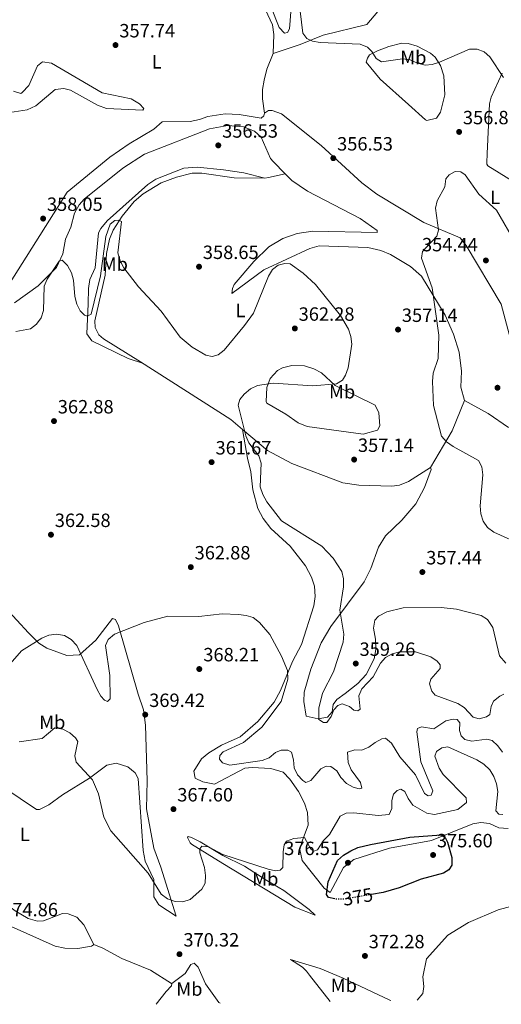
# Model space of a CAD drawing. Units: metres. Extents: x 611562 to 615032, y 4685370 to 4687738.
# Drawn here: x 612477 to 612729, y 4685385 to 4685898 of the extents above; entities that cross this region are included whole.
import ezdxf
from ezdxf.enums import TextEntityAlignment as Align

# ---------------------------------------------------------------- set-up
doc = ezdxf.new("R2010")
doc.units = ezdxf.units.M
doc.header["$MEASUREMENT"] = 0
doc.linetypes.add('DGN Style 5', pattern=[1.217945351076317, 0.5219765790327072, -0.6959687720436097])
for name, color, linetype, lineweight in [('Cota de curva de nivel directora', 7, 'Continuous', 0), ('Cota de punto acotado terreno', 7, 'Continuous', 0), ('Curva de nivel directora', 30, 'Continuous', 30), ('Curva de nivel directora no vista', 30, 'DGN Style 5', 30), ('Curva de nivel intermedia', 30, 'Continuous', 0), ('Etiqueta de uso rústico', 92, 'Continuous', 0), ('Línea de cambio de uso (parcela vista)', 92, 'Continuous', 0), ('Punto acotado terreno (símbolo)', 7, 'Continuous', 0)]:
    doc.layers.add(name, color=color, linetype=linetype, lineweight=lineweight)
doc.styles.add('Style-Arial', font='arial.ttf')

# ---------------------------------------------------------------- blocks, each defined once
blk = doc.blocks.new('5PATER')
at = {"layer": 'Punto acotado terreno (símbolo)', "linetype": 'Continuous', "lineweight": 0}
h = blk.add_hatch(color=51, dxfattribs=at)
edge = h.paths.add_edge_path()
edge.add_ellipse((0, 0), major_axis=(-0.1095731443231308, -0.1110710700762829), ratio=0.9994222409660317, start_angle=0, end_angle=360)

msp = doc.modelspace()

# ---------------------------------------------------------------- linework, layer by layer
at = {"layer": 'Curva de nivel directora', "color": 30, "linetype": 'Continuous', "lineweight": 30, "elevation": 375, "flags": 128}
msp.add_lwpolyline([(612641.7600000001, 4685439.630000001), (612638.4499999997, 4685440.34), (612637.4199999993, 4685441.960000002), (612638.2399999996, 4685448.480000001), (612643.1700000005, 4685459.650000001), (612646.2999999997, 4685462.49), (612650.0300000003, 4685464.670000002), (612653.6400000001, 4685466.400000001), (612660.2400000006, 4685467.970000001), (612680.8800000002, 4685471.84), (612697.2599999997, 4685473.050000002), (612699.3499999995, 4685471.710000004), (612700.579999999, 4685469.180000001), (612702.85, 4685461.340000002), (612702.7200000002, 4685457.34), (612701.2099999993, 4685454.900000001), (612698.3999999996, 4685453.060000002), (612686.7299999997, 4685449.960000002), (612675.3399999992, 4685445.430000002), (612666.9999999999, 4685443.08), (612660.8499999986, 4685442)], dxfattribs=at)
at = {"layer": 'Curva de nivel directora no vista', "color": 30, "linetype": 'DGN Style 5', "lineweight": 30, "elevation": 375, "flags": 128}
msp.add_lwpolyline([(612660.8499999986, 4685442), (612646.6299999983, 4685439.51), (612642.3599999992, 4685439.500000001), (612641.7600000001, 4685439.630000001)], dxfattribs=at)
at = {"layer": 'Curva de nivel intermedia', "color": 30, "linetype": 'Continuous', "lineweight": 0, "flags": 128}
for points, elevation in [([(612603.6400000014, 4685917.329999999), (612612.6900000017, 4685894.449999998), (612615.480000001, 4685891.399999999), (612616.980000001, 4685891.849999999), (612618.1100000018, 4685893.640000001), (612618.9500000001, 4685904.67)], 359.9999999999999), ([(612623.6500000006, 4685902.890000001), (612624.9900000017, 4685891.42), (612627.0700000006, 4685888.609999999), (612630.0700000002, 4685887.189999998), (612634.0100000007, 4685886.550000001), (612654.9400000009, 4685885.730000001), (612658.7899999999, 4685884.180000001), (612661.0499999997, 4685881.810000001)], 359.9999999999999), ([(612661.0499999997, 4685881.810000001), (612663.3099999995, 4685878.180000001), (612666.1400000014, 4685876.509999998), (612677.1100000017, 4685878.02), (612681.0700000002, 4685877.519999999), (612684.860000001, 4685875.750000001), (612688.8200000018, 4685874.67), (612692.4900000021, 4685875.100000001), (612696.3099999997, 4685876.27), (612712.0000000007, 4685883.109999998), (612716.0000000016, 4685883.140000001), (612719.6699999997, 4685881.73), (612722.62, 4685879.099999999), (612729.7100000001, 4685868.300000001)], 359.9999999999999), ([(612740.1500000005, 4685624.140000001), (612724.6500000019, 4685631.01), (612721.4300000009, 4685633.460000001), (612719.1199999996, 4685636.720000001), (612717.8600000013, 4685640.649999999), (612717.5100000004, 4685644.82), (612718.9200000007, 4685660.999999999), (612718.5099999995, 4685665.179999999), (612716.640000001, 4685668.390000001), (612703.3900000007, 4685675.749999999), (612699.9199999995, 4685678.100000001), (612697.3800000004, 4685681.189999999), (612693.2499999999, 4685697.079999999), (612692.6799999997, 4685709.659999998), (612693.0799999998, 4685713.960000002), (612695.6300000001, 4685721.689999999), (612696.0300000003, 4685733.84), (612692.4699999996, 4685758.58), (612686.9100000008, 4685773.96), (612687.4400000004, 4685777.55), (612695.02, 4685785.560000001), (612695.8899999994, 4685788.580000001), (612694.2000000019, 4685800.060000001), (612695.1100000016, 4685803.95), (612699.1500000006, 4685811.310000001), (612699.7000000004, 4685815.350000001), (612701.4000000014, 4685817.569999998), (612704.5000000016, 4685819.189999999), (612707.4400000009, 4685819.039999999), (612709.8200000013, 4685817.54), (612716.8800000001, 4685807.350000001), (612726.1400000004, 4685799.06), (612736.3500000007, 4685781.24)], 355.0000000000001), ([(612530.3099999995, 4685793.109999999), (612529.0100000009, 4685793.909999999), (612526.920000001, 4685793.579999999), (612524.3700000006, 4685791.789999999), (612522.1300000009, 4685785.269999999), (612519.29, 4685764.81), (612514.4900000012, 4685744.869999999), (612512.6200000002, 4685743.67), (612511.0199999999, 4685744.230000001), (612508.7100000009, 4685746.49), (612506.9400000006, 4685750.08), (612505.9000000014, 4685754.029999999), (612505.3499999992, 4685762.539999999), (612504.2200000006, 4685766.439999999), (612502.1600000019, 4685770.109999999), (612499.3400000011, 4685772.970000001), (612497.8200000012, 4685772.449999999), (612491.5700000017, 4685763.12), (612490.0000000002, 4685759.439999999), (612489.5900000012, 4685746.74), (612488.390000001, 4685742.869999999), (612485.9900000005, 4685739.609999998), (612482.8099999996, 4685737.17), (612475.1500000019, 4685735.66)], 359.9999999999999), ([(612729.9600000003, 4685546.460000002), (612727.79, 4685545.46), (612724.6000000003, 4685542.769999999), (612723.3900000011, 4685539.970000001), (612722.5400000018, 4685535.890000002), (612720.8699999999, 4685534.680000001), (612717.0800000012, 4685533.689999999), (612713.9600000009, 4685534.460000001), (612709.2600000004, 4685539.49), (612705.8800000007, 4685541.640000001), (612694.1000000013, 4685545.9), (612692.2999999998, 4685548.140000001), (612691.1100000007, 4685551.890000001), (612691.7499999999, 4685554.4), (612696.7200000009, 4685559.970000001), (612696.6300000015, 4685561.849999999), (612695.1699999997, 4685563.779999999), (612691.7900000003, 4685565.91), (612683.8100000005, 4685568.529999999), (612675.5899999996, 4685568.509999999), (612671.7000000003, 4685567.529999998), (612668.1300000007, 4685565.619999999), (612665.4599999997, 4685562.640000001), (612661.6399999998, 4685555.480000001), (612655.8399999995, 4685549.189999999), (612654.2000000011, 4685545.539999999), (612654.8700000016, 4685538.609999999), (612653.630000001, 4685537.789999999), (612651.6600000019, 4685538.17), (612649.3399999996, 4685540.069999998), (612645.4800000016, 4685541.42), (612643.3200000003, 4685540.63), (612641.1100000018, 4685538.320000002), (612639.8700000013, 4685534.92), (612637.5300000011, 4685531.649999999), (612635.8600000015, 4685531.749999999), (612633.2700000008, 4685533.320000002), (612633.4200000007, 4685539.099999999), (612635.1900000009, 4685546.980000001), (612640.9199999997, 4685558.130000001), (612646.0200000004, 4685573.63), (612646.3700000013, 4685577.84), (612644.3600000018, 4685590.390000001), (612646.15, 4685602.509999999), (612646.2900000007, 4685606.670000001), (612645.4000000012, 4685610.570000002), (612640.7800000011, 4685617.380000002), (612634.8500000011, 4685623.710000002), (612613.9099999998, 4685637), (612606.1600000004, 4685646.83), (612604.1399999998, 4685650.609999999), (612602.7800000008, 4685654.600000001), (612603.2900000004, 4685667.069999999), (612602.1100000002, 4685670.890000001), (612596.7500000002, 4685677.589999998), (612595.2599999993, 4685681.31), (612591.2800000008, 4685697.220000001), (612592.1400000014, 4685700.189999999), (612594.4200000013, 4685703), (612597.6100000008, 4685705.79), (612601.3800000015, 4685707.58), (612609.5900000014, 4685708.829999999), (612630.3000000003, 4685707.31), (612642.6200000006, 4685708.4), (612645.7800000012, 4685710.329999999), (612647.3400000014, 4685712.96), (612648.5900000008, 4685716.76), (612650.4900000007, 4685729.100000001), (612650.1200000019, 4685733.079999999), (612648.9100000004, 4685736.930000001), (612644.6900000004, 4685744.119999998), (612631.6500000004, 4685760.310000001), (612625.1700000007, 4685766.140000001), (612618.3700000012, 4685771.01), (612615.5400000014, 4685771.31), (612612.0999999993, 4685770.310000001), (612609.0800000017, 4685768.02), (612606.9900000019, 4685764.609999998), (612599.2699999993, 4685745.369999998), (612594.4700000003, 4685738.880000002), (612583.9400000004, 4685726.05), (612580.8500000014, 4685723.519999999), (612577.5800000014, 4685722.660000001), (612574.3100000012, 4685723.329999999), (612567.140000001, 4685727.539999999), (612560.9300000014, 4685732.699999999), (612551.1000000011, 4685746.430000001), (612539.190000002, 4685759.05), (612531.6100000005, 4685769.05), (612529.600000001, 4685772.630000001), (612528.3700000015, 4685776.73), (612530.3099999995, 4685793.109999999)], 359.9999999999999), ([(612675.7100000002, 4685513.73), (612671.24, 4685520.969999999), (612668.0800000017, 4685523.52), (612666.2900000013, 4685523.220000001), (612662.7199999995, 4685521.310000001), (612659.4900000017, 4685518.789999997), (612655.7800000014, 4685517.279999999), (612652.1800000005, 4685517.359999999), (612648.2900000013, 4685516.279999999), (612648.7000000003, 4685510.800000002), (612650.2100000014, 4685507.070000002), (612655.1500000011, 4685500.31), (612655.7600000014, 4685497.390000001), (612654.4300000013, 4685497.130000001), (612651.2100000004, 4685497.899999999), (612647.7500000005, 4685499.9), (612644.8899999993, 4685502.939999998), (612642.680000001, 4685506.57), (612639.6600000013, 4685508.759999999), (612637.1700000013, 4685508.84), (612634.3900000007, 4685507.520000001), (612629.1500000014, 4685501.4), (612626.6300000001, 4685500.470000001), (612624.9400000004, 4685501.499999999), (612622.1500000008, 4685504.429999999), (612620.4900000001, 4685508.079999999), (612620.2100000007, 4685512.240000002), (612619.0500000007, 4685516.189999999), (612617.1600000019, 4685517.189999999), (612613.76, 4685517.310000001), (612610.7699999993, 4685515.989999999), (612607.4299999999, 4685513.26), (612603.7000000017, 4685511.82), (612586.900000002, 4685509.5), (612582.9800000016, 4685510.649999999), (612581.4700000006, 4685512.58), (612581.740000001, 4685514.55), (612583.4300000009, 4685516.470000001), (612593.9500000018, 4685521.230000001), (612603.6600000014, 4685529.230000001), (612613.6100000002, 4685542.59), (612617.0900000005, 4685554.390000001), (612617.0099999999, 4685558.819999999), (612613.940000001, 4685566.399999999), (612607.7000000004, 4685577.56), (612602.3899999997, 4685583.930000001), (612599.1300000007, 4685586.529999999), (612595.4600000005, 4685587.619999998), (612591.490000001, 4685588.109999999), (612582.8499999996, 4685588.409999999), (612570.7700000008, 4685587.05), (612554.55, 4685587.159999999), (612542.2200000008, 4685583.909999999), (612526.7199999997, 4685577.850000001), (612523.4600000009, 4685575.060000001), (612522.0400000016, 4685571.92), (612524.2900000003, 4685556.27), (612524.3500000006, 4685544.000000001), (612522.9700000014, 4685542.749999999), (612521.4600000004, 4685543.31), (612519.5600000005, 4685545.46), (612517.6000000002, 4685548.939999998), (612507.0600000013, 4685571.970000001), (612504.0700000008, 4685575.069999999), (612500.5900000005, 4685577.119999999), (612496.4000000019, 4685577.819999998), (612492.4500000001, 4685577.199999999), (612488.7000000017, 4685575.720000001), (612478.1200000002, 4685569.029999998), (612469.7400000006, 4685559.499999999)], 365.0000000000001), ([(612729.2899999998, 4685516.140000002), (612726.7700000008, 4685519.579999999), (612723.8899999995, 4685522.349999999), (612721.0500000009, 4685523.07), (612713.1500000019, 4685521.970000001), (612709.570000001, 4685522.810000001), (612707.6100000008, 4685524.749999999), (612706.7900000005, 4685527.470000002), (612706.9700000016, 4685531.470000001), (612705.5700000002, 4685533.350000001), (612703.5400000005, 4685533.52), (612699.6500000014, 4685532.619999999), (612693.4199999997, 4685528.33), (612687.0100000014, 4685529.42), (612684.9000000014, 4685528.52), (612684.4800000011, 4685526.81), (612686.570000001, 4685511.159999999), (612692.8200000006, 4685496.069999999), (612692.0300000015, 4685493.87), (612690.4000000021, 4685493.519999999), (612688.5100000012, 4685494.65), (612683.7700000004, 4685504.399999999), (612675.7100000002, 4685513.73)], 365.0000000000001), ([(612562.4100000011, 4685438.189999999), (612558.3900000001, 4685438.380000002), (612554.2700000006, 4685439.74), (612551.1000000011, 4685442.179999999), (612544.2200000013, 4685453.08), (612524.8199999998, 4685475.11), (612521.150000002, 4685482.32), (612518.280000002, 4685494.42), (612515.1500000005, 4685501.8), (612506.6600000013, 4685511.060000001), (612506.0199999998, 4685514.38), (612507.5900000011, 4685521.789999999), (612506.390000001, 4685523.759999999), (612503.2800000017, 4685526.3), (612499.6400000006, 4685528.249999999), (612495.5999999995, 4685528.899999999), (612488.9600000009, 4685523.289999999), (612476.8300000007, 4685521.619999999)], 370.0000000000001), ([(612729.3900000004, 4685483.74), (612727.3899999999, 4685483.949999998), (612725.7200000002, 4685485.59), (612726.7700000008, 4685495.699999998), (612726.1500000015, 4685499.65), (612724.7500000001, 4685503.600000001), (612722.5799999997, 4685507.070000002), (612719.4200000014, 4685509.939999999), (612715.8300000017, 4685512.16), (612700.6200000013, 4685518.929999999), (612697.5600000013, 4685518.470000001), (612694.8600000013, 4685516.640000001), (612693.86, 4685514.140000001), (612696.1199999996, 4685507.929999999), (612698.2300000021, 4685504.51), (612710.2200000014, 4685492.41), (612710.4900000019, 4685490.01), (612705.8700000017, 4685486.279999999), (612693.7300000002, 4685483.74), (612689.7500000016, 4685484.48), (612682.4800000007, 4685488.640000001), (612679.9500000004, 4685491.980000001), (612678.2500000016, 4685495.689999999), (612676.1100000005, 4685496.880000001), (612674.2100000004, 4685496.279999999), (612672.3700000009, 4685494.27), (612671.3899999997, 4685491), (612671.5000000015, 4685486.78), (612670.0799999998, 4685483.74), (612664.3900000014, 4685483.219999999), (612651.6799999998, 4685484.619999998), (612647.6100000017, 4685484.399999999), (612644.5700000019, 4685482.83), (612638.9400000017, 4685473.21), (612635.7600000009, 4685470.189999999), (612632.6400000006, 4685465.269999999), (612630.6900000015, 4685464.630000002), (612629.1600000004, 4685465.65), (612625.8099999998, 4685471.750000001), (612620.2500000009, 4685471.189999999), (612616.4600000001, 4685469.789999999), (612615.3200000002, 4685467.850000001), (612614.7900000004, 4685464.16), (612614.5700000013, 4685456.100000001), (612613.150000002, 4685454.67), (612610.7500000015, 4685454.350000001), (612606.8700000012, 4685455.190000001), (612583.2200000007, 4685462.749999999), (612575.7000000017, 4685466.769999999), (612572.2599999993, 4685467.189999999), (612571.1500000008, 4685465.859999998), (612571.2300000011, 4685463.67), (612573.7100000001, 4685456.029999998), (612574.2199999996, 4685451.849999999), (612573.9300000013, 4685447.850000001), (612572.350000001, 4685444.649999999), (612566.2300000011, 4685439.380000001), (612562.4100000011, 4685438.189999999)], 370.0000000000001), ([(612684.7000000002, 4685386.850000001), (612687.6999999997, 4685390.37), (612688.2200000006, 4685394.02), (612687.5600000012, 4685398.98), (612689.5199999993, 4685408.41), (612700.7500000009, 4685420.739999999), (612711.4300000007, 4685427.369999999), (612726.8900000014, 4685433.929999999), (612743.0700000019, 4685438.33)], 370.0000000000001)]:
    msp.add_lwpolyline(points, dxfattribs=dict(at, elevation=elevation))
at = {"layer": 'Línea de cambio de uso (parcela vista)', "color": 92, "linetype": 'Continuous', "lineweight": 0, "extrusion": (0.1737698482636366, -0.5195181250426665, 0.8366032259001787), "elevation": -2327615.643565539, "flags": 128}
msp.add_lwpolyline([(2067348.917102279, 3555338.05847346), (2067350.785788277, 3555337.802910079), (2067359.680253562, 3555336.61636581)], dxfattribs=at)
at = {"layer": 'Línea de cambio de uso (parcela vista)', "color": 92, "linetype": 'Continuous', "lineweight": 0, "extrusion": (0.2611531248958781, -0.09722046146199029, 0.9603891019947258), "elevation": -295194.8792673293, "flags": 128}
msp.add_lwpolyline([(4605005.276229239, 1018641.993473111), (4605027.226153131, 1018637.902502426), (4605044.252276134, 1018637.435988226)], dxfattribs=at)
at = {"layer": 'Línea de cambio de uso (parcela vista)', "color": 92, "linetype": 'Continuous', "lineweight": 0, "extrusion": (-0.01166952496805563, 0.06888783745470667, 0.9975561578366572), "elevation": 315997.1781732031, "flags": 128}
msp.add_lwpolyline([(-1386589.335219325, -4506487.263676684), (-1386589.335219325, -4506487.245070502)], dxfattribs=at)
at = {"layer": 'Línea de cambio de uso (parcela vista)', "color": 92, "linetype": 'Continuous', "lineweight": 0}
for points in [[(612597.3899999997, 4685921.33, 359.3699999999953), (612609.2100000001, 4685895.689999999, 358.5500000000029), (612609.9000000004, 4685890.77, 358.3399999999965), (612609.5499999998, 4685880.75, 357.8099999999977)], [(612609.5499999998, 4685880.75, 357.8099999999977), (612623.6900000004, 4685885.430000001, 358.7200000000012), (612635.5800000001, 4685890.42, 359.8899999999995), (612658.4699999997, 4685895.9, 362.070000000007), (612674.6900000004, 4685915.439999999, 364.8300000000018), (612681.4199999999, 4685922.449999999, 365.0899999999965), (612685.3300000001, 4685925.140000001, 366)], [(612689.6600000003, 4685845.869999999, 356.7899999999936), (612689.0300000003, 4685846.26, 356.7799999999988), (612680.1600000003, 4685854.140000001, 356.7799999999988), (612665.3899999997, 4685867.359999999, 358.1999999999971), (612658.1299999999, 4685876.26, 358.7200000000012), (612658.7000000002, 4685878.4, 359.7599999999948), (612659.8399999999, 4685880.109999999, 359.7599999999948), (612663.9000000004, 4685882.130000001, 360.8000000000029), (612669.9699999997, 4685884.42, 360.5399999999936), (612676.7599999999, 4685886.180000001, 360.929999999993), (612680, 4685886.07, 360.929999999993), (612684.75, 4685884.59, 360.8800000000047), (612691.6900000004, 4685880.970000001, 360.3300000000018), (612694.0599999996, 4685878.859999999, 360.0200000000041), (612696.9000000004, 4685874.59, 359.7899999999936), (612698.6299999999, 4685869.220000001, 359.5), (612699.2100000001, 4685859.27, 358.4600000000065), (612696.8200000003, 4685850.16, 357.1600000000035), (612694.7199999997, 4685847.15, 356.8999999999942), (612689.6600000003, 4685845.869999999, 356.7899999999936)], [(612605, 4685849.730000001, 356.1300000000047), (612603.9199999999, 4685857.08, 355.7400000000052), (612603.9299999997, 4685862, 356.3399999999965), (612604.8499999996, 4685866.91, 357.3600000000006), (612606.1699999999, 4685872.67, 357.3600000000006), (612609.5499999998, 4685880.75, 357.8099999999977)], [(612465, 4685849.02, 358.4799999999959), (612481.0700000003, 4685851.390000001, 358.3300000000018), (612485.5899999999, 4685853.550000001, 358.3300000000018), (612495.6500000004, 4685861.949999999, 357.8099999999977), (612500.1600000003, 4685862.470000001, 357.5500000000029), (612503.6299999999, 4685861.76, 357.679999999993), (612517.8300000001, 4685853.880000001, 357.8099999999977), (612522.5599999996, 4685852.15, 357.8099999999977), (612541.4400000004, 4685851.24, 357.8099999999977), (612541.9699999997, 4685852.140000001, 357.5500000000029), (612539.8099999996, 4685854.619999999, 357.5500000000029), (612535.4199999999, 4685857.15, 357.6600000000035), (612520.29, 4685860.279999999, 358.3300000000018), (612493.7999999998, 4685875.82, 358.1999999999971), (612489.1600000003, 4685876.4, 358.1999999999971), (612486.4299999997, 4685874.41, 358.1999999999971), (612481.9299999997, 4685864.17, 358.3300000000018), (612478.5300000003, 4685860.4, 358.3399999999965), (612477.8700000001, 4685859.99, 358.3300000000018), (612474, 4685861.119999999, 358.070000000007)], [(612729.0499999998, 4685870.49, 359.5899999999965), (612723.3499999996, 4685858.02, 358.0899999999965), (612722.5, 4685854.600000001, 357.9400000000023), (612721.2000000002, 4685828.699999999, 356.6499999999942), (612721.0700000003, 4685823.730000001, 356.0800000000018), (612721.0899999999, 4685823.050000001, 356), (612721.6399999997, 4685822.109999999, 355.8699999999953), (612746.6799999997, 4685806.76, 354.2100000000065)], [(612605, 4685849.730000001, 356.1300000000047), (612604.6200000001, 4685848.33, 356), (612603.25, 4685847.130000001, 356), (612591.8399999999, 4685849.01, 356.2599999999948), (612584.5300000003, 4685849.26, 356.3899999999995), (612575.4199999999, 4685848, 356.8999999999942), (612571.1200000001, 4685846.310000001, 357.0299999999988), (612566.2000000002, 4685845.34, 357.0299999999988), (612551.5899999999, 4685845.15, 357.0200000000041), (612547.25, 4685841.310000001, 357.1600000000035), (612534.29, 4685833.75, 357.1600000000035), (612524.2000000002, 4685826.779999999, 357.1600000000035), (612502.0099999999, 4685808.51, 357.2899999999936), (612469.1900000004, 4685756.58, 358.6699999999983), (612457.3600000005, 4685741.939999999, 359.2400000000052), (612444.9900000002, 4685735.050000001, 359.6300000000047), (612435.4199999999, 4685727.49, 360.7200000000012), (612427.54, 4685722.960000001, 361.1600000000035)], [(612737.0300000003, 4685717.980000001, 354.179999999993), (612728.5300000003, 4685750.029999999, 354.3999999999942), (612710.3200000003, 4685780.680000001, 354.6999999999971), (612707.1500000004, 4685784.59, 354.6999999999971), (612688.1100000005, 4685792.66, 354.9600000000065), (612663.5800000001, 4685807.449999999, 355.4100000000035), (612655.8099999996, 4685813.390000001, 355.4799999999959), (612634.5300000003, 4685832.83, 355.7100000000065), (612613.7999999998, 4685849.34, 356.1300000000047), (612608.9900000002, 4685851.109999999, 356.1300000000047), (612607.04, 4685851.15, 356.1300000000047), (612605, 4685849.730000001, 356.1300000000047)], [(612474.4600000001, 4685750.67, 358.9799999999959), (612486.9000000004, 4685759.600000001, 359.25), (612496.3799999999, 4685769.210000001, 360.1499999999942), (612499.7100000001, 4685776.33, 359.6300000000047), (612501.1299999999, 4685783.850000001, 358.5899999999965), (612503.9199999999, 4685790.16, 358.3300000000018), (612505.8300000001, 4685797.41, 358.3300000000018), (612508.2000000002, 4685801.869999999, 358.1900000000023), (612510.8300000001, 4685804.810000001, 358.070000000007), (612530.9500000002, 4685820.92, 357.5800000000018), (612542.3099999996, 4685828.230000001, 357.5500000000029), (612576.2800000003, 4685841.480000001, 357.4199999999983), (612585.8200000003, 4685843.32, 356.7700000000041), (612594.0300000003, 4685842.539999999, 356.5200000000041), (612599.7699999996, 4685840.34, 356.3899999999995), (612603.1600000003, 4685837.230000001, 356.3899999999995), (612608.0899999999, 4685826, 356.2599999999948), (612609.5599999996, 4685824.49, 356.1900000000023), (612615.7599999999, 4685818.060000001, 355.929999999993)], [(612605.1699999999, 4685815.789999999, 356.5399999999936), (612594.1200000001, 4685818.58, 356.4100000000035), (612583.5300000003, 4685820.189999999, 356.6699999999983), (612569.7599999999, 4685821.41, 356.8699999999953), (612562.8499999996, 4685820.9, 356.929999999993), (612548.2699999996, 4685815.16, 357.0599999999977), (612544.0300000003, 4685812.51, 357.1199999999953), (612522.9199999999, 4685793.5, 357.5800000000018), (612519.5300000003, 4685789.449999999, 357.5800000000018), (612518.29, 4685787.17, 357.5800000000018), (612516.6699999999, 4685769.01, 358.2299999999959), (612513.7999999998, 4685762.880000001, 358.6199999999953), (612513.0599999996, 4685758.24, 358.8800000000047), (612512.8600000005, 4685750.100000001, 360.179999999993), (612512.1699999999, 4685734.58, 360.3099999999977), (612514.8700000001, 4685730.91, 360.9600000000065), (612533.8700000001, 4685721.600000001, 361.0800000000018), (612541.7699999996, 4685719.01, 361.3000000000029)], [(612593.5031000003, 4685684.6417, 360.0521000000008), (612587.4600000001, 4685689.75, 360.6699999999983), (612540.2699999996, 4685719.980000001, 361.320000000007), (612521.0099999999, 4685731.99, 360.8500000000058), (612518.4600000001, 4685733.949999999, 360.8000000000029), (612516.5099999999, 4685737.84, 360.4100000000035), (612516.3799999999, 4685741.25, 360.4100000000035), (612521.8600000005, 4685765.180000001, 360.4100000000035), (612522.5800000001, 4685776.460000001, 360.2799999999988), (612524, 4685783.980000001, 360.2799999999988), (612525.9500000002, 4685788.550000001, 359.7599999999948), (612530.5999999996, 4685795.939999999, 359.3099999999977), (612537.0099999999, 4685803.600000001, 359.2899999999936), (612541.6299999999, 4685807.57, 358.9700000000012), (612551.1100000005, 4685813.24, 358.3300000000018), (612559.0300000003, 4685816.289999999, 357.8099999999977), (612567.2599999999, 4685818.42, 357.8099999999977), (612572.2599999999, 4685818.42, 357.6900000000023), (612589.2100000001, 4685815.92, 357.679999999993), (612605.1699999999, 4685815.789999999, 356.5399999999936)], [(612615.7599999999, 4685818.060000001, 355.8899999999995), (612619.1699999999, 4685814.52, 355.7299999999959), (612623.0700000003, 4685811.91, 355.6699999999983), (612627.5, 4685808.960000001, 355.6000000000058), (612655, 4685794.630000001, 355.3500000000058), (612663.8499999996, 4685788.42, 355.3500000000058), (612663.8099999996, 4685787.34, 355.3500000000058), (612630.25, 4685788.140000001, 355.5599999999977), (612622.0099999999, 4685786.960000001, 355.5099999999948), (612614.4900000002, 4685784.32, 355.5599999999977), (612607.1799999997, 4685779.890000001, 355.8699999999953), (612599.3499999996, 4685772.34, 356.3899999999995), (612589.2300000006, 4685760.230000001, 357.2700000000041), (612588.3099999996, 4685758.25, 357.5500000000029), (612587.8799999999, 4685755.52, 358.4600000000065), (612604.6100000005, 4685768, 358.9799999999959), (612628.6100000005, 4685779.07, 359.2400000000052), (612633.4500000002, 4685780.430000001, 358.8899999999995), (612658.9800000006, 4685779.609999999, 357.2899999999936), (612665.6600000003, 4685777.960000001, 356.8999999999942), (612670.7400000002, 4685775.880000001, 356), (612681.1699999999, 4685769.699999999, 355.4799999999959), (612686.9800000006, 4685764.59, 354.4400000000023), (612699.3399999999, 4685744.210000001, 354.570000000007), (612703.5800000001, 4685734.42, 354.3099999999977), (612706.5800000001, 4685724.92, 353.9199999999983), (612707.7800000003, 4685714.99, 354.0399999999936), (612707.54, 4685706.76, 354.0500000000029), (612709.3300000001, 4685699.730000001, 354.0800000000018)], [(612656.4100000003, 4685682.220000001, 356.6000000000058), (612627.2699999996, 4685686.199999999, 358.2799999999988), (612622.54, 4685688.140000001, 358.4400000000023), (612616.1200000001, 4685692.600000001, 359.0899999999965), (612606.25, 4685698.26, 359.0899999999965), (612605.8700000001, 4685699.27, 359.0899999999965), (612606.2000000002, 4685706.49, 360), (612607.9100000003, 4685711.15, 360.3399999999965), (612611.79, 4685715.369999999, 360.8899999999995), (612614.3700000001, 4685716.779999999, 361.0399999999936), (612619.2699999996, 4685717.970000001, 361.0399999999936), (612625.8799999999, 4685717.789999999, 361.0399999999936), (612630.6699999999, 4685716.32, 361.0500000000029), (612634.8200000003, 4685714.16, 360.9100000000035), (612641.8300000001, 4685707.600000001, 359.8699999999953), (612662.6799999997, 4685697.32, 357.0099999999948), (612664.7100000001, 4685693.26, 355.8399999999965), (612665.2199999997, 4685686.51, 355.8399999999965), (612663.9800000006, 4685684.220000001, 356.1000000000058), (612656.4100000003, 4685682.220000001, 356.6000000000058)], [(612709.3300000001, 4685699.730000001, 354.0800000000018), (612721.79, 4685692.970000001, 353.3999999999942), (612732.4299999997, 4685685.699999999, 353.2700000000041)], [(612593.5031000003, 4685684.6417, 360.0513000000064), (612596.0599999996, 4685669.680000001, 361.0899999999965), (612597.8099999996, 4685662.550000001, 360.9600000000065), (612598.8200000003, 4685653.039999999, 360.9600000000065), (612601.5, 4685643.41, 361.0899999999965), (612604.2999999998, 4685638.17, 361.0899999999965), (612608.2999999998, 4685633.02, 361.0899999999965), (612618.3200000003, 4685623.66, 361.679999999993), (612626.4000000004, 4685613.51, 362.2599999999948), (612629.4400000004, 4685607.58, 362.2599999999948), (612631.0199999996, 4685602.859999999, 362.7599999999948), (612631.3499999996, 4685597.539999999, 362.7799999999988), (612630.8099999996, 4685592.57, 362.7799999999988), (612624.2400000002, 4685572.34, 363.1699999999983), (612619.54, 4685563.57, 364.1999999999971), (612613.4199999999, 4685548.350000001, 364.6100000000006), (612610.0800000001, 4685542.390000001, 364.9900000000052), (612601.5899999999, 4685532.279999999, 365.7700000000041), (612592.2599999999, 4685524.199999999, 366.3000000000029), (612582.6200000001, 4685519.880000001, 366.1600000000035), (612575.9100000003, 4685515.949999999, 366.5500000000029), (612572.0800000001, 4685512.810000001, 366.4499999999971), (612568.0199999996, 4685506.32, 366.2899999999936), (612568.7199999997, 4685502.640000001, 366.5500000000029), (612572.7300000006, 4685500.67, 366.5500000000029), (612578.8399999999, 4685499.470000001, 366.5500000000029), (612594.6799999997, 4685507.82, 365.7700000000041), (612598.5999999996, 4685508.27, 365.3800000000047), (612608.2300000006, 4685507.77, 365.3800000000047), (612614.8099999996, 4685505.720000001, 365.7700000000041), (612618.2699999996, 4685502.189999999, 365.7700000000041), (612622.7800000003, 4685495.630000001, 366.0299999999988), (612625.9000000004, 4685489.539999999, 367.4499999999971), (612627.5199999996, 4685484.789999999, 367.7299999999959), (612627.7000000002, 4685478.189999999, 368.3099999999977), (612624.7400000002, 4685470.289999999, 369.7899999999936), (612623.4000000004, 4685465.42, 369.9400000000023), (612624.6399999997, 4685459.619999999, 371.3899999999995), (612636.1900000004, 4685445.199999999, 373.6900000000023), (612639.2699999996, 4685443.01, 373.9499999999971), (612646.2999999998, 4685455.980000001, 375.7599999999948), (612651.6699999999, 4685460.130000001, 375.8999999999942), (612670.3099999996, 4685466.09, 375.8999999999942), (612692.0899999999, 4685470.140000001, 374.8600000000006), (612713.7599999999, 4685478.880000001, 374.0800000000018), (612717.9400000004, 4685479.57, 374.0800000000018), (612722.4100000003, 4685479, 374.2100000000065), (612727.3300000001, 4685476.75, 374.2100000000065), (612732.2199999997, 4685476.42, 374.2100000000065)], [(612691.6299999999, 4685664.730000001, 355.3500000000058), (612680.1500000004, 4685657.390000001, 355.8699999999953), (612675.4500000002, 4685655.51, 356.5200000000041), (612671.5099999999, 4685655.029999999, 356.8999999999942), (612654.2300000006, 4685655.539999999, 356.8999999999942), (612645.9500000002, 4685656.730000001, 357.2899999999936), (612619.1900000004, 4685666.800000001, 358.4600000000065), (612606.5300000003, 4685673.630000001, 358.7200000000012), (612593.5031000003, 4685684.6417, 360.0521000000008)], [(612731.04, 4685562.600000001, 355.7400000000052), (612727.7199999997, 4685566.480000001, 355.8300000000018), (612724.1100000005, 4685581.210000001, 355.4799999999959), (612721.4600000001, 4685585.439999999, 355.4799999999959), (612718.0899999999, 4685587.49, 355.4799999999959), (612705.1500000004, 4685590.92, 356.320000000007), (612697.1900000004, 4685591.630000001, 356.8699999999953), (612677.3099999996, 4685591.460000001, 357.5500000000029), (612668.9299999997, 4685589.51, 358.4600000000065), (612664.5199999996, 4685587.26, 358.6100000000006), (612662.54, 4685585.07, 358.4600000000065), (612661.8200000003, 4685580.939999999, 357.9400000000023), (612662.9500000002, 4685575.24, 357.0299999999988), (612663.0999999996, 4685569.75, 357.679999999993), (612662.2000000002, 4685564.880000001, 357.8899999999995), (612657.9900000002, 4685556.680000001, 358.3600000000006), (612653.7599999999, 4685552.02, 358.7200000000012), (612647.1799999997, 4685546.76, 358.7200000000012), (612642.6600000003, 4685543.67, 359.5), (612640.8300000001, 4685541.07, 359.5), (612640.2800000003, 4685537.189999999, 359.5), (612637.9400000004, 4685534.439999999, 359.6300000000047), (612632.9800000006, 4685533.640000001, 360.0399999999936), (612626.8200000003, 4685535.07, 360.5399999999936), (612625.5800000001, 4685542.600000001, 360.8000000000029), (612625.7800000003, 4685547.58, 360.8099999999977), (612629.1900000004, 4685559.57, 360.75), (612634.5300000003, 4685573.220000001, 360.4100000000035), (612639.5999999996, 4685581.84, 360.0299999999988), (612657.0700000003, 4685605.050000001, 357.4199999999983), (612660.5599999996, 4685612.08, 357.0299999999988), (612664.5800000001, 4685623.189999999, 356.679999999993), (612668.1200000001, 4685629.08, 356.4499999999971), (612676.6299999999, 4685637.220000001, 356.2599999999948), (612683.9199999999, 4685645.869999999, 356.1300000000047), (612688.4400000004, 4685654.279999999, 356.1300000000047), (612691.9299999997, 4685663.810000001, 355.3500000000058), (612691.6299999999, 4685664.730000001, 355.3500000000058)], [(612469.6799999997, 4685591.76, 363.3300000000018), (612481.7999999998, 4685578.529999999, 364.0299999999988), (612487.1900000004, 4685573.100000001, 364.679999999993), (612491.4000000004, 4685570.449999999, 364.75), (612501.7599999999, 4685566.619999999, 365.4600000000065)], [(612501.7599999999, 4685566.619999999, 365.4600000000065), (612508.3499999996, 4685567.060000001, 365.3300000000018), (612517.0099999999, 4685574.66, 364.5500000000029), (612525.6299999999, 4685586, 364.1600000000035), (612527.1900000004, 4685585.369999999, 364.1600000000035), (612528.7400000002, 4685582.16, 364.4199999999983), (612539.1100000005, 4685546.460000001, 368.2599999999948), (612541.79, 4685538.390000001, 368.5800000000018), (612542.9299999997, 4685530.279999999, 368.5800000000018), (612543.7699999996, 4685501.310000001, 368.1900000000023), (612543.4299999997, 4685486.609999999, 367.5399999999936), (612547.1399999997, 4685466.189999999, 367.929999999993), (612550.9500000002, 4685456.16, 367.929999999993), (612558.8899999997, 4685430.609999999, 369.6199999999953), (612549.7800000003, 4685436.5, 370.2599999999948), (612547.1799999997, 4685440.66, 369.6199999999953), (612547.2400000002, 4685449.800000001, 369.6199999999953), (612542.6100000005, 4685459.310000001, 369.4900000000052), (612541.6799999997, 4685464.980000001, 369.2700000000041), (612539.0700000003, 4685502.560000001, 368.7100000000065), (612537.5099999999, 4685505.52, 368.7100000000065), (612533.5599999996, 4685508.57, 368.820000000007), (612527.6200000001, 4685510.51, 368.7100000000065), (612522.7400000002, 4685509.49, 368.4499999999971), (612513.7100000001, 4685502.680000001, 369.3600000000006), (612499.5300000003, 4685494.02, 371.6900000000023), (612492.4500000002, 4685488.77, 371.6900000000023), (612487.54, 4685486.279999999, 371.820000000007), (612486.04, 4685486.33, 371.820000000007), (612451.0800000001, 4685509.560000001, 370.3899999999995)], [(612368.8705000002, 4685470.042500001, 375.5893000000069), (612374.4900000002, 4685470.52, 374.6100000000006), (612380.6799999997, 4685468.890000001, 373.0500000000029), (612386.2199999997, 4685468.039999999, 372.7899999999936), (612397.4199999999, 4685462.42, 373.0500000000029), (612408.7400000002, 4685453.210000001, 373.8300000000018), (612417.1900000004, 4685449.600000001, 374.8699999999953), (612425.9600000001, 4685448.300000001, 374.8699999999953), (612435.7800000003, 4685443.720000001, 373.8300000000018), (612445.25, 4685438.74, 373.8300000000018), (612452.7800000003, 4685432.66, 375.2599999999948), (612472.7300000006, 4685425.24, 373.6999999999971), (612495.75, 4685415.060000001, 372.6600000000035), (612500.6699999999, 4685413.970000001, 372.5099999999948), (612507.5999999996, 4685413.82, 371.75), (612514.7100000001, 4685414.99, 371.6199999999953), (612515.6399999997, 4685415.619999999, 371.3600000000006), (612515.9800000006, 4685415.779999999, 371.1000000000058)], [(612515.9800000006, 4685415.779999999, 371.1000000000058), (612510.6600000003, 4685426.09, 371.1000000000058), (612507.0800000001, 4685430.140000001, 371.2299999999959), (612502.4800000006, 4685431.869999999, 371.1000000000058), (612499.5700000003, 4685431.970000001, 371.6199999999953), (612489.5499999998, 4685428.24, 372.7899999999936), (612486.4699999997, 4685428.100000001, 373.0500000000029), (612481.6900000004, 4685429.439999999, 373.4700000000012), (612474.9000000004, 4685433.350000001, 373.7299999999959), (612463.0899999999, 4685441.99, 372.1999999999971), (612438.0899999999, 4685457.939999999, 372.1399999999995), (612424.9199999999, 4685464.960000001, 371.5500000000029), (612415.6399999997, 4685469, 371.6300000000047), (612410.8300000001, 4685470.470000001, 371.8399999999965), (612405.9299999997, 4685471.100000001, 372.0099999999948), (612400.8799999999, 4685470.779999999, 372.070000000007), (612396.2699999996, 4685470.100000001, 372.2700000000041), (612391.5300000003, 4685468.33, 372.4799999999959), (612389.9699999997, 4685466.16, 372.8800000000047)], [(612631.3499999996, 4685431.230000001, 373.9600000000065), (612620.8600000005, 4685435.380000001, 374.2299999999959), (612583.2000000002, 4685458.07, 369.929999999993), (612566.8799999999, 4685468.27, 369.0299999999988), (612566.1100000005, 4685468.890000001, 369.0200000000041), (612564.7100000001, 4685471.680000001, 368.3699999999953), (612565.0599999996, 4685472.25, 368.2400000000052), (612566.8700000001, 4685471.689999999, 368.5), (612571.3300000001, 4685469.439999999, 368.8300000000018), (612583.2599999999, 4685462.230000001, 369.4100000000035), (612594.5499999998, 4685456.689999999, 369.929999999993), (612606.2699999996, 4685449.220000001, 369.929999999993), (612615.0700000003, 4685444.09, 371.3600000000006), (612628.3700000001, 4685434.16, 373.6999999999971), (612631.3499999996, 4685431.230000001, 373.9600000000065)], [(612515.9800000006, 4685415.779999999, 371.1000000000058), (612520.6500000004, 4685414.029999999, 371.1000000000058), (612530.4500000002, 4685408.550000001, 371.1000000000058), (612545.4600000001, 4685402.380000001, 371.2299999999959), (612556.4199999999, 4685395.51, 371.6199999999953), (612556.5300000003, 4685395.430000001, 371.6199999999953)], [(612671.0199999996, 4685386.630000001, 370.8099999999977), (612670.4199999999, 4685386.82, 370.8699999999953), (612646.0599999996, 4685398.369999999, 373.1199999999953), (612634, 4685403.27, 372.9900000000052), (612618.6100000005, 4685408.039999999, 372.3399999999965), (612624.8799999999, 4685404, 372.7299999999959), (612626.9699999997, 4685401.930000001, 372.7299999999959), (612628.4400000004, 4685399.810000001, 372.5299999999988), (612639.2100000001, 4685386.119999999, 371.7700000000041)], [(612581.8899999997, 4685385.189999999, 371.9400000000023), (612581.1500000004, 4685385.65, 371.929999999993), (612574.1500000004, 4685395.27, 370.5800000000018), (612570.3799999999, 4685403.970000001, 370.4499999999971), (612568.2000000002, 4685406.119999999, 370.1900000000023), (612566.5199999996, 4685405.430000001, 370.1900000000023), (612563.4900000002, 4685400.66, 371.3500000000058), (612556.5300000003, 4685395.430000001, 370.9700000000012)], [(612556.5300000003, 4685395.430000001, 371.6199999999953), (612556.4900000002, 4685394.350000001, 371.6199999999953), (612553.7000000002, 4685391.380000001, 371.7799999999988), (612548.4000000004, 4685384.65, 372.3000000000029)]]:
    msp.add_polyline3d(points, dxfattribs=at)

# ---------------------------------------------------------------- block references
at = {"layer": 'Punto acotado terreno (símbolo)', "color": 7, "linetype": 'Continuous', "lineweight": 0, "xscale": 10, "yscale": 10, "zscale": 10}
for p in [(612527.2100000015, 4685885.210000002, 357.7400000000057), (612706.5799999981, 4685839.88, 356.8399999999965), (612580.8700000015, 4685832.88, 356.5299999999988), (612640.8999999973, 4685826.180000001, 356.5299999999988), (612489.4200000013, 4685794.66, 358.0399999999936), (612720.5700000003, 4685772.82, 354.4400000000023), (612570.7999999998, 4685769.56, 358.6499999999946), (612620.8200000009, 4685737.340000002, 362.2799999999993), (612674.6999999977, 4685736.730000001, 357.1399999999999), (612726.6200000009, 4685706.399999999, 354.1399999999999), (612495.0899999997, 4685688.980000001, 362.8800000000051), (612651.7699999993, 4685668.9, 357.1399999999999), (612577.3799999979, 4685667.57, 361.6699999999983), (612493.5199999984, 4685629.710000001, 362.5800000000018), (612566.5199999994, 4685612.800000002, 362.8800000000051), (612687.399999998, 4685610.210000001, 357.4400000000023), (612652.6200000008, 4685562.460000001, 359.2500000000005), (612570.9600000007, 4685559.610000002, 368.2100000000065), (612542.7300000006, 4685535.800000002, 369.4199999999987), (612557.4600000002, 4685486.5, 367.6000000000063), (612692.9899999984, 4685462.57, 375.6000000000058), (612648.5500000005, 4685458.520000001, 376.5099999999952), (612560.6000000007, 4685410.809999999, 370.320000000007), (612657.420000002, 4685409.890000002, 372.2799999999993)]:
    msp.add_blockref('5PATER', p, dxfattribs=at)

# ---------------------------------------------------------------- texts
at = {"layer": 'Cota de curva de nivel directora', "color": 7, "linetype": 'Continuous', "lineweight": 0, "style": 'Style-Arial'}
msp.add_text('375', height=7.000000000000002, rotation=9.927750000000001, dxfattribs=at).set_placement((612653.653114965, 4685440.741266868, 375), align=Align.MIDDLE_CENTER)
at = {"layer": 'Cota de punto acotado terreno', "color": 7, "linetype": 'Continuous', "lineweight": 0, "style": 'Style-Arial'}
for s, p in [('357.74', (612529.1999999991, 4685889.21, 357.7400000000052)), ('356.84', (612708.5599999991, 4685843.879999998, 356.8399999999965)), ('356.53', (612582.859999999, 4685836.879999998, 356.5299999999988)), ('356.53', (612642.8799999983, 4685830.179999999, 356.5299999999988)), ('358.05', (612491.3999999977, 4685798.66, 358.0399999999936)), ('354.44', (612687.1999999996, 4685777.569999999, 354.4400000000023)), ('358.65', (612572.7899999997, 4685773.56, 358.6499999999942)), ('362.28', (612622.8000000018, 4685741.34, 362.2799999999988)), ('357.14', (612676.6800000007, 4685740.730000001, 357.1399999999995)), ('362.88', (612497.0700000006, 4685692.980000001, 362.8800000000047)), ('357.14', (612653.7600000014, 4685672.899999999, 357.1399999999995)), ('361.67', (612579.4300000003, 4685671.569999999, 361.6699999999983)), ('362.58', (612495.5100000027, 4685633.710000001, 362.5800000000018)), ('362.88', (612568.5000000002, 4685616.8, 362.8800000000047)), ('357.44', (612689.39, 4685614.210000001, 357.4400000000023)), ('359.26', (612654.6000000017, 4685566.460000001, 359.25)), ('368.21', (612573.0399999999, 4685563.609999999, 368.2100000000065)), ('369.42', (612544.7800000005, 4685539.8, 369.4199999999983)), ('367.60', (612559.4500000001, 4685490.500000001, 367.6000000000058)), ('376.51', (612615.2699999993, 4685462.519999999, 376.5099999999948)), ('375.60', (612694.969999999, 4685466.570000002, 375.6000000000058)), ('374.86', (612468.0199999999, 4685430.59, 374.8600000000006)), ('370.32', (612562.6499999987, 4685414.809999999, 370.320000000007)), ('372.28', (612659.3999999984, 4685413.890000001, 372.2799999999988))]:
    msp.add_text(s, height=7.000000000000002, dxfattribs=at).set_placement(p)
at = {"layer": 'Etiqueta de uso rústico', "color": 92, "linetype": 'Continuous', "lineweight": 0, "style": 'Style-Arial'}
for s, p in [('Mb', (612682.7002462413, 4685878.710010001, 360.1399999999995)), ('L', (612548.7014203777, 4685876.48001, 357.75)), ('L', (612725.3614203773, 4685805.770009998, 355.179999999993)), ('Mb', (612526.8502462454, 4685770.880009999, 360.1999999999971)), ('L', (612592.4814203803, 4685746.720009998, 359.2700000000041)), ('Mb', (612645.4902462421, 4685704.290009998, 359.4100000000035)), ('Mb', (612494.2202462418, 4685531.85001, 369.4900000000052)), ('L', (612479.8214203783, 4685473.340009998, 371.9400000000023)), ('Mb', (612605.4302462434, 4685450.080010001, 370)), ('Mb', (612646.3802462419, 4685394.540009997, 372.7100000000065)), ('Mb', (612565.7702462423, 4685392.600010002, 371.2899999999936))]:
    msp.add_text(s, height=7.000000000000002, dxfattribs=at).set_placement(p, align=Align.MIDDLE_CENTER)

doc.saveas('drawing.dxf')
